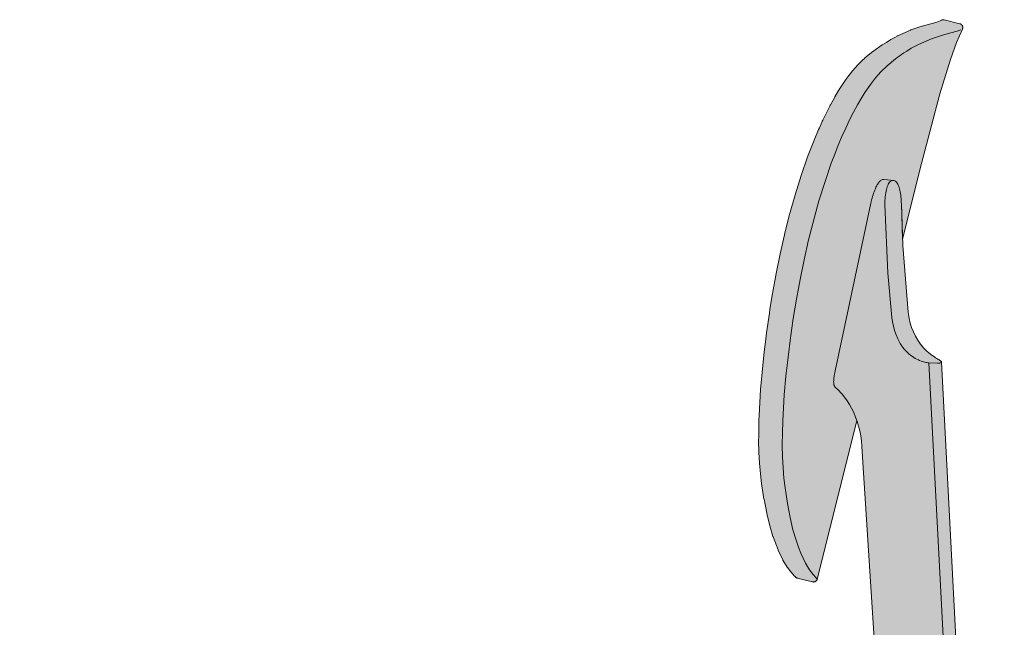
# Model space of a CAD drawing. Units: millimetres. Extents: x -25426 to -9114, y 3 to 5145.
# Drawn here: x -21636 to -21135, y 3680 to 3989 of the extents above; entities that cross this region are included whole.
import ezdxf

# ---------------------------------------------------------------- set-up
doc = ezdxf.new("R2010")
doc.units = ezdxf.units.MM
doc.header["$LTSCALE"] = 101.6
doc.layers.add('1_20', color=7, linetype='Continuous')

# ---------------------------------------------------------------- blocks, each defined once
blk = doc.blocks.new('Gruppe-4-1')
at = {"color": 7, "linetype": 'Continuous', "lineweight": 9}
for p, q in [((-10108.38, 1138.9), (-10108.61, 1138.16)), ((-10108.12, 1139.57), (-10108.38, 1138.9)), ((-10107.84, 1140.18), (-10108.12, 1139.57)), ((-10107.54, 1140.71), (-10107.84, 1140.18)), ((-10107.23, 1141.15), (-10107.54, 1140.71)), ((-10106.91, 1141.49), (-10107.23, 1141.15)), ((-10106.59, 1141.75), (-10106.91, 1141.49)), ((-10106.27, 1141.9), (-10106.59, 1141.75)), ((-10105.93, 1141.97), (-10106.27, 1141.9)), ((-10105, 1142), (-10105.93, 1141.97)), ((-10109.42, 1133.81), (-10109.5, 1132.83)), ((-10109.3, 1134.76), (-10109.42, 1133.81)), ((-10109.16, 1135.69), (-10109.3, 1134.76)), ((-10109, 1136.57), (-10109.16, 1135.69)), ((-10108.82, 1137.39), (-10109, 1136.57)), ((-10108.61, 1138.16), (-10108.82, 1137.39)), ((-10109.59, 1130.89), (-10109.6, 1130.02)), ((-10109.6, 1130.02), (-10109.59, 1129.77)), ((-10109.56, 1131.85), (-10109.59, 1130.89)), ((-10109.59, 1129.77), (-10108.12, 1094.94)), ((-10109.5, 1132.83), (-10109.56, 1131.85)), ((-10108.12, 1094.94), (-10106.08, 1072.31)), ((-10106.08, 1072.31), (-10105.78, 1070.08)), ((-10105.78, 1070.08), (-10105.29, 1067.8)), ((-10105.29, 1067.8), (-10104.68, 1065.61)), ((-10104.68, 1065.61), (-10103.91, 1063.46)), ((-10102.99, 1061.35), (-10103.91, 1063.46)), ((-10102.99, 1061.35), (-10101.95, 1059.36)), ((-10101.95, 1059.36), (-10101.77, 1059.05)), ((-10100.83, 1057.58), (-10101.77, 1059.05)), ((-10099.9, 1056.34), (-10100.83, 1057.58)), ((-10098.98, 1055.28), (-10099.9, 1056.34)), ((-10098.09, 1054.38), (-10098.98, 1055.28)), ((-10097.24, 1053.61), (-10098.09, 1054.38)), ((-10096.41, 1052.95), (-10097.24, 1053.61)), ((-10095.61, 1052.38), (-10096.41, 1052.95)), ((-10094.85, 1051.88), (-10095.61, 1052.38)), ((-10094.11, 1051.45), (-10094.85, 1051.88)), ((-10093.31, 1051.03), (-10094.11, 1051.45)), ((-10092.54, 1050.66), (-10093.31, 1051.03)), ((-10092.54, 1050.66), (-10091.88, 1050.39)), ((-10091.18, 1050.12), (-10091.88, 1050.39)), ((-10090.52, 1049.9), (-10091.18, 1050.12)), ((-10090.52, 1049.9), (-10089.91, 1049.72)), ((-10089.31, 1049.57), (-10089.91, 1049.72)), ((-10088.73, 1049.44), (-10089.31, 1049.57)), ((-10088.73, 1049.44), (-10088.17, 1049.34)), ((-10087.65, 1049.27), (-10088.17, 1049.34)), ((-10087.19, 1049.22), (-10087.65, 1049.27)), ((-10082.84, 1049.02), (-10087.19, 1049.22)), ((-10083.3, 1051.52), (-10083.31, 1051.52)), ((-10082.38, 1049.02), (-10082.84, 1049.02)), ((-10081.99, 1049.04), (-10082.38, 1049.02)), ((-10081.64, 1049.07), (-10081.99, 1049.04)), ((-10081.34, 1049.13), (-10081.64, 1049.07)), ((-10081.34, 1049.13), (-10081.09, 1049.19)), ((-10080.9, 1049.28), (-10081.09, 1049.19)), ((-10080.77, 1049.38), (-10080.9, 1049.28)), ((-10080.77, 1049.38), (-10080.71, 1049.49)), ((-10080.72, 1049.57), (-10080.72, 1049.56)), ((-10080.7, 1049.44), (-10080.72, 1049.56))]:
    blk.add_line(p, q, dxfattribs=at)

msp = doc.modelspace()

# ---------------------------------------------------------------- hatches: boundary and pattern name
at = {"layer": '1_20', "linetype": 'Continuous', "lineweight": 0, "true_color": 0xdddddd}
for points in [[(-21186.37, 3877.39), (-21186.99, 3895.24), (-21187.02, 3896.19), (-21187.06, 3897.1), (-21187.13, 3898), (-21187.22, 3898.9), (-21187.32, 3899.76), (-21187.45, 3900.58), (-21187.59, 3901.37), (-21187.74, 3902.14), (-21187.92, 3902.88), (-21188.12, 3903.58), (-21188.33, 3904.22), (-21188.55, 3904.81), (-21188.8, 3905.34), (-21189.06, 3905.82), (-21189.34, 3906.24), (-21189.63, 3906.59), (-21189.94, 3906.86), (-21190.26, 3907.05), (-21190.58, 3907.14), (-21195.81, 3907.67), (-21195.83, 3907.68), (-21196.64, 3907.63), (-21196.96, 3907.56), (-21197.27, 3907.41), (-21197.32, 3907.38), (-21197.58, 3907.17), (-21197.59, 3907.17), (-21197.59, 3907.16), (-21197.6, 3907.15), (-21197.62, 3907.13), (-21197.64, 3907.11), (-21197.66, 3907.09), (-21197.68, 3907.07), (-21197.7, 3907.05), (-21197.72, 3907.03), (-21197.74, 3907.01), (-21197.76, 3906.99), (-21197.78, 3906.97), (-21197.8, 3906.95), (-21197.82, 3906.94), (-21197.83, 3906.92), (-21197.85, 3906.91), (-21197.86, 3906.9), (-21197.9, 3906.86), (-21197.92, 3906.83), (-21197.92, 3906.83), (-21198.23, 3906.47), (-21198.27, 3906.42), (-21198.27, 3906.42), (-21198.52, 3906.09), (-21198.57, 3906.02), (-21198.63, 3905.94), (-21198.63, 3905.93), (-21198.92, 3905.52), (-21199.01, 3905.37), (-21199.01, 3905.37), (-21199.27, 3904.96), (-21199.6, 3904.35), (-21199.9, 3903.74), (-21200.23, 3903.02), (-21200.55, 3902.28), (-21200.85, 3901.51), (-21201.14, 3900.71), (-21201.42, 3899.89), (-21201.68, 3899.04), (-21201.93, 3898.17), (-21202.16, 3897.29), (-21202.37, 3896.4), (-21202.54, 3895.66), (-21220.76, 3810.23), (-21220.92, 3809.43), (-21220.92, 3809.43), (-21220.95, 3809.25), (-21221.07, 3808.62), (-21221.11, 3808.38), (-21221.11, 3808.38), (-21221.19, 3807.87), (-21221.19, 3807.86), (-21221.19, 3807.84), (-21221.23, 3807.55), (-21221.23, 3807.55), (-21221.29, 3807.14), (-21221.29, 3807.14), (-21221.33, 3806.76), (-21221.33, 3806.75), (-21221.37, 3806.47), (-21221.41, 3806.01), (-21221.41, 3806.01), (-21221.42, 3805.85), (-21221.45, 3805.31), (-21221.45, 3805.31), (-21221.45, 3805.28), (-21221.47, 3804.76), (-21221.47, 3804.76), (-21221.47, 3804.68), (-21221.46, 3804.29), (-21221.46, 3804.28), (-21221.45, 3804.13), (-21221.45, 3804.1), (-21221.45, 3804.08), (-21221.44, 3804.01), (-21221.44, 3803.92), (-21221.44, 3803.86), (-21221.44, 3803.86), (-21221.43, 3803.82), (-21221.42, 3803.72), (-21221.41, 3803.6), (-21221.39, 3803.48), (-21221.39, 3803.47), (-21221.39, 3803.47), (-21221.37, 3803.35), (-21221.35, 3803.22), (-21221.34, 3803.16), (-21221.33, 3803.13), (-21221.33, 3803.13), (-21221.32, 3803.09), (-21221.29, 3802.98), (-21221.26, 3802.86), (-21221.26, 3802.84), (-21221.24, 3802.8), (-21221.23, 3802.76), (-21221.19, 3802.67), (-21221.16, 3802.6), (-21221.15, 3802.58), (-21221.12, 3802.52), (-21221.11, 3802.51), (-21221.07, 3802.45), (-21221.05, 3802.4), (-21221.03, 3802.39), (-21220.99, 3802.34), (-21220.97, 3802.32), (-21220.95, 3802.31), (-21220.92, 3802.27), (-21220.81, 3802.16), (-21218.74, 3800.08), (-21217.99, 3799.3), (-21217.2, 3798.42), (-21215.93, 3796.88), (-21214.6, 3795.03), (-21213.39, 3793.12), (-21212.31, 3791.18), (-21211.25, 3788.99), (-21210.3, 3786.72), (-21209.61, 3784.8), (-21229.83, 3704.23), (-21229.87, 3704.08), (-21229.93, 3703.93), (-21230, 3703.78), (-21230.08, 3703.64), (-21230.18, 3703.51), (-21230.28, 3703.38), (-21230.4, 3703.27), (-21230.52, 3703.16), (-21230.65, 3703.06), (-21230.8, 3702.97), (-21230.94, 3702.9), (-21231.1, 3702.84), (-21231.26, 3702.79), (-21231.42, 3702.75), (-21231.59, 3702.73), (-21231.76, 3702.72), (-21231.93, 3702.73), (-21232.1, 3702.75), (-21232.25, 3702.78), (-21240.01, 3704.73), (-21240.17, 3704.77), (-21240.32, 3704.83), (-21240.46, 3704.9), (-21240.6, 3704.98), (-21240.74, 3705.08), (-21240.86, 3705.18), (-21240.98, 3705.3), (-21241.53, 3705.89), (-21243.16, 3707.67), (-21243.22, 3707.75), (-21243.29, 3707.83), (-21245.04, 3710.08), (-21245.1, 3710.17), (-21245.16, 3710.25), (-21247.28, 3713.77), (-21247.33, 3713.86), (-21247.38, 3713.95), (-21249.76, 3718.96), (-21249.8, 3719.05), (-21252.34, 3725.77), (-21252.37, 3725.86), (-21252.4, 3725.95), (-21254.01, 3731.33), (-21255.52, 3737.62), (-21255.55, 3737.71), (-21256.94, 3744.86), (-21256.95, 3744.95), (-21258.18, 3752.92), (-21258.77, 3757.88), (-21259.22, 3763.19), (-21259.52, 3768.83), (-21259.52, 3768.9), (-21259.67, 3774.82), (-21259.64, 3776.75), (-21259.63, 3781.01), (-21259.52, 3785.32), (-21259.49, 3787.41), (-21259.49, 3787.47), (-21258.7, 3800.79), (-21256.85, 3820.01), (-21256.18, 3824.98), (-21255.59, 3829.69), (-21254.19, 3839.67), (-21253.89, 3841.61), (-21252.56, 3849.68), (-21250.74, 3859.76), (-21248.69, 3869.84), (-21246.49, 3879.59), (-21246.42, 3879.94), (-21243.89, 3889.97), (-21241.11, 3899.92), (-21238.06, 3909.72), (-21234.73, 3919.29), (-21231.13, 3928.53), (-21229.48, 3932.28), (-21229.11, 3933.14), (-21228.74, 3933.96), (-21227.27, 3937.31), (-21227.25, 3937.36), (-21226.98, 3937.91), (-21225.17, 3941.63), (-21223.4, 3945.11), (-21223.18, 3945.54), (-21223.02, 3945.82), (-21221.11, 3949.25), (-21220.96, 3949.52), (-21220.79, 3949.81), (-21218.93, 3953.01), (-21217.26, 3955.65), (-21215.59, 3958.12), (-21215.54, 3958.19), (-21215.21, 3958.62), (-21213.75, 3960.61), (-21212.38, 3962.38), (-21212.2, 3962.61), (-21212.15, 3962.68), (-21211.84, 3963.02), (-21210.37, 3964.75), (-21209.26, 3965.97), (-21208.88, 3966.39), (-21208.45, 3966.81), (-21207.12, 3968.12), (-21207, 3968.23), (-21206.86, 3968.36), (-21205.6, 3969.54), (-21205.52, 3969.6), (-21201.46, 3972.88), (-21200.94, 3973.31), (-21196.76, 3976.29), (-21194.61, 3977.56), (-21192.37, 3978.95), (-21190.33, 3980.08), (-21189.14, 3980.78), (-21189.05, 3980.83), (-21188.96, 3980.87), (-21182.29, 3983.84), (-21182.2, 3983.87), (-21182.1, 3983.9), (-21176.55, 3985.79), (-21176.46, 3985.82), (-21172.01, 3987.05), (-21168.88, 3987.9), (-21167.15, 3988.52), (-21166.55, 3988.85), (-21166.47, 3988.89), (-21166.39, 3988.93), (-21166.31, 3988.97), (-21166.22, 3989), (-21166.13, 3989.02), (-21166.05, 3989.04), (-21165.96, 3989.06), (-21165.87, 3989.08), (-21165.78, 3989.09), (-21165.61, 3989.09), (-21165.44, 3989.09), (-21165.27, 3989.07), (-21165.11, 3989.03), (-21157.22, 3987.05), (-21157.13, 3987.03), (-21157.03, 3987), (-21156.94, 3986.96), (-21156.84, 3986.92), (-21156.75, 3986.87), (-21156.66, 3986.81), (-21156.57, 3986.75), (-21156.48, 3986.69), (-21156.39, 3986.62), (-21156.31, 3986.54), (-21156.23, 3986.46), (-21156.15, 3986.37), (-21156.08, 3986.28), (-21156.02, 3986.18), (-21155.96, 3986.08), (-21155.9, 3985.97), (-21155.86, 3985.87), (-21155.82, 3985.76), (-21155.78, 3985.64), (-21155.75, 3985.53), (-21155.73, 3985.42), (-21155.72, 3985.3), (-21155.71, 3985.19), (-21155.71, 3985.08), (-21155.72, 3984.97), (-21155.73, 3984.86), (-21155.74, 3984.75), (-21155.76, 3984.65), (-21155.79, 3984.55), (-21155.82, 3984.45), (-21155.86, 3984.36), (-21155.9, 3984.27), (-21158.82, 3977.46), (-21161.98, 3968.85), (-21167.38, 3951.31), (-21176.7, 3915.87)], [(-21316.8, 3625.31), (-21351.28, 3626.22), (-21354.08, 3626.33), (-21381.75, 3627.49), (-21421.4, 3630.98), (-21510.6, 3640.17), (-21547.44, 3643.19), (-21580.23, 3644.62), (-21581.1, 3644.63), (-21581.73, 3644.64), (-21582.4, 3644.65), (-21583.09, 3644.65), (-21583.82, 3644.66), (-21584.53, 3644.66), (-21585.32, 3644.66), (-21586.07, 3644.66), (-21586.78, 3644.66), (-21587.59, 3644.65), (-21588.32, 3644.65), (-21589.04, 3644.65), (-21589.82, 3644.64), (-21590.6, 3644.63), (-21591.35, 3644.62), (-21592.07, 3644.62), (-21592.77, 3644.61), (-21593.42, 3644.6), (-21594.04, 3644.59), (-21594.61, 3644.58), (-21595.13, 3644.56), (-21595.2, 3644.56), (-21599.57, 3644.47), (-21600.03, 3644.46), (-21600.47, 3644.45), (-21600.85, 3644.45), (-21601.17, 3644.44), (-21601.42, 3644.43), (-21601.6, 3644.42), (-21601.71, 3644.42), (-21601.75, 3644.41), (-21636.04, 3200), (-21600, 3200), (-21566.88, 3573.19), (-21566.77, 3574.06), (-21566.63, 3574.92), (-21566.45, 3575.77), (-21566.23, 3576.6), (-21565.96, 3577.41), (-21565.69, 3578.13), (-21565.4, 3578.78), (-21565.04, 3579.5), (-21565.03, 3579.5), (-21564.63, 3580.19), (-21564.32, 3580.66), (-21563.9, 3581.23), (-21563.46, 3581.75), (-21563.15, 3582.08), (-21562.63, 3582.56), (-21562.63, 3582.57), (-21562.46, 3582.7), (-21562.36, 3582.78), (-21562.36, 3582.79), (-21562.09, 3582.99), (-21561.83, 3583.16), (-21561.56, 3583.32), (-21561.27, 3583.47), (-21561.26, 3583.48), (-21561.05, 3583.58), (-21560.76, 3583.69), (-21560.55, 3583.76), (-21560.53, 3583.77), (-21522.97, 3579.89), (-21307.17, 3557.63), (-21209.99, 3547.62), (-21209.86, 3547.6), (-21209.74, 3547.58), (-21201.39, 3546.73), (-21200.83, 3546.65), (-21200.74, 3546.63), (-21200.46, 3546.57), (-21200.15, 3546.49), (-21200.08, 3546.47), (-21199.96, 3546.43), (-21199.7, 3546.34), (-21199.38, 3546.21), (-21199.31, 3546.18), (-21198.94, 3546), (-21198.62, 3545.83), (-21198.54, 3545.79), (-21198.18, 3545.56), (-21197.89, 3545.37), (-21197.75, 3545.27), (-21197.66, 3545.19), (-21197.49, 3545.06), (-21197.31, 3544.92), (-21197.15, 3544.78), (-21196.98, 3544.63), (-21196.87, 3544.54), (-21196.57, 3544.24), (-21196.25, 3543.91), (-21195.95, 3543.56), (-21195.64, 3543.2), (-21195.49, 3543.01), (-21195.17, 3542.57), (-21194.9, 3542.17), (-21194.63, 3541.75), (-21194.44, 3541.43), (-21194.26, 3541.11), (-21194.02, 3540.66), (-21193.79, 3540.2), (-21193.58, 3539.73), (-21193.37, 3539.24), (-21193.18, 3538.76), (-21193.01, 3538.28), (-21192.89, 3537.92), (-21192.73, 3537.4), (-21192.58, 3536.88), (-21192.45, 3536.34), (-21192.33, 3535.81), (-21192.22, 3535.26), (-21192.13, 3534.72), (-21192.05, 3534.17), (-21191.98, 3533.6), (-21191.89, 3532.66), (-21170.76, 3200), (-21134.55, 3200), (-21166.5, 3814.65), (-21166.5, 3814.78), (-21166.58, 3814.92), (-21166.72, 3815.08), (-21166.92, 3815.26), (-21167.19, 3815.46), (-21167.52, 3815.7), (-21167.93, 3815.96), (-21168.4, 3816.25), (-21168.93, 3816.58), (-21169.52, 3816.95), (-21170.16, 3817.35), (-21170.44, 3817.53), (-21172.22, 3818.79), (-21174.02, 3820.31), (-21175.69, 3822.01), (-21177.21, 3823.85), (-21178.6, 3825.84), (-21179.8, 3827.9), (-21180.86, 3830.06), (-21181.74, 3832.29), (-21182.46, 3834.56), (-21183.02, 3836.86), (-21183.41, 3839.18), (-21183.51, 3840.09), (-21186.25, 3874.05), (-21186.99, 3895.24), (-21187.02, 3896.19), (-21187.06, 3897.1), (-21187.13, 3898), (-21187.22, 3898.9), (-21187.32, 3899.76), (-21187.45, 3900.58), (-21187.59, 3901.37), (-21187.74, 3902.14), (-21187.92, 3902.88), (-21188.12, 3903.58), (-21188.33, 3904.22), (-21188.55, 3904.81), (-21188.8, 3905.34), (-21189.06, 3905.82), (-21189.34, 3906.24), (-21189.63, 3906.59), (-21189.94, 3906.86), (-21190.26, 3907.05), (-21190.58, 3907.14), (-21195.81, 3907.67), (-21195.83, 3907.68), (-21196.64, 3907.63), (-21196.96, 3907.56), (-21197.27, 3907.41), (-21197.32, 3907.38), (-21197.58, 3907.17), (-21197.59, 3907.17), (-21197.59, 3907.16), (-21197.6, 3907.15), (-21197.62, 3907.13), (-21197.64, 3907.11), (-21197.66, 3907.09), (-21197.68, 3907.07), (-21197.7, 3907.05), (-21197.72, 3907.03), (-21197.74, 3907.01), (-21197.76, 3906.99), (-21197.78, 3906.97), (-21197.8, 3906.95), (-21197.82, 3906.94), (-21197.83, 3906.92), (-21197.85, 3906.91), (-21197.86, 3906.9), (-21197.9, 3906.86), (-21197.92, 3906.83), (-21197.92, 3906.83), (-21198.23, 3906.47), (-21198.27, 3906.42), (-21198.27, 3906.42), (-21198.52, 3906.09), (-21198.57, 3906.02), (-21198.63, 3905.94), (-21198.63, 3905.93), (-21198.92, 3905.52), (-21199.01, 3905.37), (-21199.01, 3905.37), (-21199.27, 3904.96), (-21199.6, 3904.35), (-21199.9, 3903.74), (-21200.23, 3903.02), (-21200.55, 3902.28), (-21200.85, 3901.51), (-21201.14, 3900.71), (-21201.42, 3899.89), (-21201.68, 3899.04), (-21201.93, 3898.17), (-21202.16, 3897.29), (-21202.37, 3896.4), (-21202.54, 3895.66), (-21220.76, 3810.23), (-21220.92, 3809.43), (-21220.92, 3809.43), (-21220.95, 3809.25), (-21221.07, 3808.62), (-21221.11, 3808.38), (-21221.11, 3808.38), (-21221.19, 3807.87), (-21221.19, 3807.86), (-21221.19, 3807.84), (-21221.23, 3807.55), (-21221.23, 3807.55), (-21221.29, 3807.14), (-21221.29, 3807.14), (-21221.33, 3806.76), (-21221.33, 3806.75), (-21221.37, 3806.47), (-21221.41, 3806.01), (-21221.41, 3806.01), (-21221.42, 3805.85), (-21221.45, 3805.31), (-21221.45, 3805.31), (-21221.45, 3805.28), (-21221.47, 3804.76), (-21221.47, 3804.76), (-21221.47, 3804.68), (-21221.46, 3804.29), (-21221.46, 3804.28), (-21221.45, 3804.13), (-21221.45, 3804.1), (-21221.45, 3804.08), (-21221.44, 3804.01), (-21221.44, 3803.92), (-21221.44, 3803.86), (-21221.44, 3803.86), (-21221.43, 3803.82), (-21221.42, 3803.72), (-21221.41, 3803.6), (-21221.39, 3803.48), (-21221.39, 3803.47), (-21221.39, 3803.47), (-21221.37, 3803.35), (-21221.35, 3803.22), (-21221.34, 3803.16), (-21221.33, 3803.13), (-21221.33, 3803.13), (-21221.32, 3803.09), (-21221.29, 3802.98), (-21221.26, 3802.86), (-21221.26, 3802.84), (-21221.24, 3802.8), (-21221.23, 3802.76), (-21221.19, 3802.67), (-21221.16, 3802.6), (-21221.15, 3802.58), (-21221.12, 3802.52), (-21221.11, 3802.51), (-21221.07, 3802.45), (-21221.05, 3802.4), (-21221.03, 3802.39), (-21220.99, 3802.34), (-21220.97, 3802.32), (-21220.95, 3802.31), (-21220.92, 3802.27), (-21220.81, 3802.16), (-21218.74, 3800.08), (-21217.99, 3799.3), (-21217.2, 3798.42), (-21215.93, 3796.88), (-21214.6, 3795.03), (-21213.39, 3793.12), (-21212.31, 3791.18), (-21211.25, 3788.99), (-21210.3, 3786.72), (-21209.5, 3784.49), (-21208.79, 3782.12), (-21208.18, 3779.63), (-21207.69, 3777.1), (-21207.33, 3774.54), (-21207.09, 3771.86), (-21206.57, 3763.63), (-21197.69, 3623.92), (-21197.66, 3622.99), (-21197.66, 3621.98), (-21197.72, 3620.97), (-21197.82, 3619.96), (-21197.98, 3618.97), (-21198.17, 3618.02), (-21198.4, 3617.12), (-21198.69, 3616.2), (-21199.02, 3615.3), (-21199.39, 3614.44), (-21199.74, 3613.73), (-21200.19, 3612.94), (-21200.69, 3612.15), (-21201.17, 3611.51), (-21201.62, 3610.97), (-21202.14, 3610.43), (-21202.57, 3610.03), (-21203.08, 3609.61), (-21203.56, 3609.27), (-21204, 3609), (-21204.44, 3608.77), (-21204.89, 3608.58), (-21205.31, 3608.44), (-21205.71, 3608.34), (-21206.09, 3608.27), (-21206.53, 3608.23), (-21212.7, 3608), (-21217.84, 3608.11), (-21221.59, 3608.35), (-21228.09, 3608.88), (-21232.58, 3609.38), (-21238.74, 3610.27), (-21245.93, 3611.63), (-21253.22, 3613.21), (-21265.59, 3616.91), (-21278.11, 3621.72), (-21282.93, 3623.87), (-21282.98, 3623.89), (-21283.05, 3623.9), (-21283.13, 3623.92), (-21283.24, 3623.93), (-21283.35, 3623.95), (-21283.5, 3623.96), (-21283.66, 3623.98), (-21283.84, 3624), (-21283.93, 3624), (-21288.9, 3624.43), (-21288.95, 3624.43), (-21289.16, 3624.45), (-21289.39, 3624.47), (-21289.64, 3624.49), (-21289.94, 3624.51), (-21290.27, 3624.53), (-21290.66, 3624.55), (-21291.11, 3624.58), (-21291.66, 3624.61), (-21292.33, 3624.64), (-21293.18, 3624.68), (-21294.21, 3624.72), (-21295.45, 3624.77), (-21297.16, 3624.84), (-21299.35, 3624.91), (-21299.55, 3624.92), (-21302.07, 3624.99), (-21304.07, 3625.05), (-21308.49, 3625.16), (-21312.89, 3625.25), (-21316.8, 3625.31), (-21313.59, 3625.26), (-21313.25, 3625.25)]]:
    msp.add_hatch(color=254, dxfattribs=at).paths.add_polyline_path(points)

# ---------------------------------------------------------------- linework, layer by layer
at = {"layer": '1_20', "color": 7, "linetype": 'Continuous', "lineweight": 9}
msp.add_line((-21172.98, 3814.38), (-21141.06, 3200), dxfattribs=at)
at = {"layer": '1_20', "color": 7, "linetype": 'Continuous', "lineweight": 9, "flags": 128}
msp.add_lwpolyline([(-21186.37, 3877.39), (-21186.99, 3895.24), (-21187.02, 3896.19), (-21187.06, 3897.1), (-21187.13, 3898), (-21187.22, 3898.9), (-21187.32, 3899.76), (-21187.45, 3900.58), (-21187.59, 3901.37), (-21187.74, 3902.14), (-21187.92, 3902.88), (-21188.12, 3903.58), (-21188.33, 3904.22), (-21188.55, 3904.81), (-21188.8, 3905.34), (-21189.06, 3905.82), (-21189.34, 3906.24), (-21189.63, 3906.59), (-21189.94, 3906.86), (-21190.26, 3907.05), (-21190.58, 3907.14), (-21195.81, 3907.67), (-21195.83, 3907.68), (-21196.64, 3907.63), (-21196.96, 3907.56), (-21197.27, 3907.41), (-21197.32, 3907.38), (-21197.58, 3907.17), (-21197.59, 3907.17), (-21197.59, 3907.16), (-21197.6, 3907.15), (-21197.62, 3907.13), (-21197.64, 3907.11), (-21197.66, 3907.09), (-21197.68, 3907.07), (-21197.7, 3907.05), (-21197.72, 3907.03), (-21197.74, 3907.01), (-21197.76, 3906.99), (-21197.78, 3906.97), (-21197.8, 3906.95), (-21197.82, 3906.94), (-21197.83, 3906.92), (-21197.85, 3906.91), (-21197.86, 3906.9), (-21197.9, 3906.86), (-21197.92, 3906.83), (-21197.92, 3906.83), (-21198.23, 3906.47), (-21198.27, 3906.42), (-21198.27, 3906.42), (-21198.52, 3906.09), (-21198.57, 3906.02), (-21198.63, 3905.94), (-21198.63, 3905.93), (-21198.92, 3905.52), (-21199.01, 3905.37), (-21199.01, 3905.37), (-21199.27, 3904.96), (-21199.6, 3904.35), (-21199.9, 3903.74), (-21200.23, 3903.02), (-21200.55, 3902.28), (-21200.85, 3901.51), (-21201.14, 3900.71), (-21201.42, 3899.89), (-21201.68, 3899.04), (-21201.93, 3898.17), (-21202.16, 3897.29), (-21202.37, 3896.4), (-21202.54, 3895.66), (-21220.76, 3810.23), (-21220.92, 3809.43), (-21220.92, 3809.43), (-21220.95, 3809.25), (-21221.07, 3808.62), (-21221.11, 3808.38), (-21221.11, 3808.38), (-21221.19, 3807.87), (-21221.19, 3807.86), (-21221.19, 3807.84), (-21221.23, 3807.55), (-21221.23, 3807.55), (-21221.29, 3807.14), (-21221.29, 3807.14), (-21221.33, 3806.76), (-21221.33, 3806.75), (-21221.37, 3806.47), (-21221.41, 3806.01), (-21221.41, 3806.01), (-21221.42, 3805.85), (-21221.45, 3805.31), (-21221.45, 3805.31), (-21221.45, 3805.28), (-21221.47, 3804.76), (-21221.47, 3804.76), (-21221.47, 3804.68), (-21221.46, 3804.29), (-21221.46, 3804.28), (-21221.45, 3804.13), (-21221.45, 3804.1), (-21221.45, 3804.08), (-21221.44, 3804.01), (-21221.44, 3803.92), (-21221.44, 3803.86), (-21221.44, 3803.86), (-21221.43, 3803.82), (-21221.42, 3803.72), (-21221.41, 3803.6), (-21221.39, 3803.48), (-21221.39, 3803.47), (-21221.39, 3803.47), (-21221.37, 3803.35), (-21221.35, 3803.22), (-21221.34, 3803.16), (-21221.33, 3803.13), (-21221.33, 3803.13), (-21221.32, 3803.09), (-21221.29, 3802.98), (-21221.26, 3802.86), (-21221.26, 3802.84), (-21221.24, 3802.8), (-21221.23, 3802.76), (-21221.19, 3802.67), (-21221.16, 3802.6), (-21221.15, 3802.58), (-21221.12, 3802.52), (-21221.11, 3802.51), (-21221.07, 3802.45), (-21221.05, 3802.4), (-21221.03, 3802.39), (-21220.99, 3802.34), (-21220.97, 3802.32), (-21220.95, 3802.31), (-21220.92, 3802.27), (-21220.81, 3802.16), (-21218.74, 3800.08), (-21217.99, 3799.3), (-21217.2, 3798.42), (-21215.93, 3796.88), (-21214.6, 3795.03), (-21213.39, 3793.12), (-21212.31, 3791.18), (-21211.25, 3788.99), (-21210.3, 3786.72), (-21209.61, 3784.8), (-21229.83, 3704.23), (-21229.87, 3704.08), (-21229.93, 3703.93), (-21230, 3703.78), (-21230.08, 3703.64), (-21230.18, 3703.51), (-21230.28, 3703.38), (-21230.4, 3703.27), (-21230.52, 3703.16), (-21230.65, 3703.06), (-21230.8, 3702.97), (-21230.94, 3702.9), (-21231.1, 3702.84), (-21231.26, 3702.79), (-21231.42, 3702.75), (-21231.59, 3702.73), (-21231.76, 3702.72), (-21231.93, 3702.73), (-21232.1, 3702.75), (-21232.25, 3702.78), (-21240.01, 3704.73), (-21240.17, 3704.77), (-21240.32, 3704.83), (-21240.46, 3704.9), (-21240.6, 3704.98), (-21240.74, 3705.08), (-21240.86, 3705.18), (-21240.98, 3705.3), (-21241.53, 3705.89), (-21243.16, 3707.67), (-21243.22, 3707.75), (-21243.29, 3707.83), (-21245.04, 3710.08), (-21245.1, 3710.17), (-21245.16, 3710.25), (-21247.28, 3713.77), (-21247.33, 3713.86), (-21247.38, 3713.95), (-21249.76, 3718.96), (-21249.8, 3719.05), (-21252.34, 3725.77), (-21252.37, 3725.86), (-21252.4, 3725.95), (-21254.01, 3731.33), (-21255.52, 3737.62), (-21255.55, 3737.71), (-21256.94, 3744.86), (-21256.95, 3744.95), (-21258.18, 3752.92), (-21258.77, 3757.88), (-21259.22, 3763.19), (-21259.52, 3768.83), (-21259.52, 3768.9), (-21259.67, 3774.82), (-21259.64, 3776.75), (-21259.63, 3781.01), (-21259.52, 3785.32), (-21259.49, 3787.41), (-21259.49, 3787.47), (-21258.7, 3800.79), (-21256.85, 3820.01), (-21256.18, 3824.98), (-21255.59, 3829.69), (-21254.19, 3839.67), (-21253.89, 3841.61), (-21252.56, 3849.68), (-21250.74, 3859.76), (-21248.69, 3869.84), (-21246.49, 3879.59), (-21246.42, 3879.94), (-21243.89, 3889.97), (-21241.11, 3899.92), (-21238.06, 3909.72), (-21234.73, 3919.29), (-21231.13, 3928.53), (-21229.48, 3932.28), (-21229.11, 3933.14), (-21228.74, 3933.96), (-21227.27, 3937.31), (-21227.25, 3937.36), (-21226.98, 3937.91), (-21225.17, 3941.63), (-21223.4, 3945.11), (-21223.18, 3945.54), (-21223.02, 3945.82), (-21221.11, 3949.25), (-21220.96, 3949.52), (-21220.79, 3949.81), (-21218.93, 3953.01), (-21217.26, 3955.65), (-21215.59, 3958.12), (-21215.54, 3958.19), (-21215.21, 3958.62), (-21213.75, 3960.61), (-21212.38, 3962.38), (-21212.2, 3962.61), (-21212.15, 3962.68), (-21211.84, 3963.02), (-21210.37, 3964.75), (-21209.26, 3965.97), (-21208.88, 3966.39), (-21208.45, 3966.81), (-21207.12, 3968.12), (-21207, 3968.23), (-21206.86, 3968.36), (-21205.6, 3969.54), (-21205.52, 3969.6), (-21201.46, 3972.88), (-21200.94, 3973.31), (-21196.76, 3976.29), (-21194.61, 3977.56), (-21192.37, 3978.95), (-21190.33, 3980.08), (-21189.14, 3980.78), (-21189.05, 3980.83), (-21188.96, 3980.87), (-21182.29, 3983.84), (-21182.2, 3983.87), (-21182.1, 3983.9), (-21176.55, 3985.79), (-21176.46, 3985.82), (-21172.01, 3987.05), (-21168.88, 3987.9), (-21167.15, 3988.52), (-21166.55, 3988.85), (-21166.47, 3988.89), (-21166.39, 3988.93), (-21166.31, 3988.97), (-21166.22, 3989), (-21166.13, 3989.02), (-21166.05, 3989.04), (-21165.96, 3989.06), (-21165.87, 3989.08), (-21165.78, 3989.09), (-21165.61, 3989.09), (-21165.44, 3989.09), (-21165.27, 3989.07), (-21165.11, 3989.03), (-21157.22, 3987.05), (-21157.13, 3987.03), (-21157.03, 3987), (-21156.94, 3986.96), (-21156.84, 3986.92), (-21156.75, 3986.87), (-21156.66, 3986.81), (-21156.57, 3986.75), (-21156.48, 3986.69), (-21156.39, 3986.62), (-21156.31, 3986.54), (-21156.23, 3986.46), (-21156.15, 3986.37), (-21156.08, 3986.28), (-21156.02, 3986.18), (-21155.96, 3986.08), (-21155.9, 3985.97), (-21155.86, 3985.87), (-21155.82, 3985.76), (-21155.78, 3985.64), (-21155.75, 3985.53), (-21155.73, 3985.42), (-21155.72, 3985.3), (-21155.71, 3985.19), (-21155.71, 3985.08), (-21155.72, 3984.97), (-21155.73, 3984.86), (-21155.74, 3984.75), (-21155.76, 3984.65), (-21155.79, 3984.55), (-21155.82, 3984.45), (-21155.86, 3984.36), (-21155.9, 3984.27), (-21158.82, 3977.46), (-21161.98, 3968.85), (-21167.38, 3951.31), (-21176.7, 3915.87)], close=True, dxfattribs=at)
for points in [[(-21229.83, 3704.23), (-21230.36, 3704.82), (-21231.96, 3706.58), (-21233.69, 3708.84), (-21235.78, 3712.34), (-21238.13, 3717.33), (-21239.37, 3720.45), (-21240.62, 3724.01), (-21242.19, 3729.37), (-21243.67, 3735.62), (-21245.02, 3742.75), (-21246.21, 3750.68), (-21246.78, 3755.61), (-21247.2, 3760.88), (-21247.48, 3766.46), (-21247.61, 3772.35), (-21247.58, 3778.48), (-21247.4, 3784.84), (-21247.07, 3791.38), (-21246.6, 3798.07), (-21245.74, 3807.58), (-21244.71, 3817.23), (-21243.48, 3827.01), (-21242.05, 3836.89), (-21240.42, 3846.84), (-21238.58, 3856.84), (-21236.54, 3866.87), (-21234.27, 3876.9), (-21228.99, 3896.77), (-21222.67, 3916.02), (-21220.92, 3920.66), (-21219.11, 3925.2), (-21217.24, 3929.63), (-21215.3, 3933.92), (-21213.32, 3938.07), (-21211.3, 3942.04), (-21209.24, 3945.82), (-21207.15, 3949.39), (-21205.51, 3952), (-21203.86, 3954.45), (-21202.22, 3956.73), (-21200.59, 3958.83), (-21198.97, 3960.76), (-21198.81, 3960.94), (-21197.38, 3962.58), (-21194.28, 3965.58), (-21189.91, 3969.17), (-21185.78, 3972.14), (-21184.19, 3973.07), (-21181.91, 3974.51), (-21178.26, 3976.5), (-21171.67, 3979.4), (-21166.1, 3981.23), (-21161.71, 3982.39), (-21158.56, 3983.2), (-21156.61, 3983.88)], [(-21134.55, 3200), (-21166.5, 3814.65), (-21166.5, 3814.78), (-21166.58, 3814.92), (-21166.72, 3815.08), (-21166.92, 3815.26), (-21167.19, 3815.46), (-21167.52, 3815.7), (-21167.93, 3815.96), (-21168.4, 3816.25), (-21168.93, 3816.58), (-21169.52, 3816.95), (-21170.16, 3817.35), (-21170.44, 3817.53), (-21172.22, 3818.79), (-21174.02, 3820.31), (-21175.69, 3822.01), (-21177.21, 3823.85), (-21178.6, 3825.84), (-21179.8, 3827.9), (-21180.86, 3830.06), (-21181.74, 3832.29), (-21182.46, 3834.56), (-21183.02, 3836.86), (-21183.41, 3839.18), (-21183.51, 3840.09), (-21186.25, 3874.05), (-21186.99, 3895.24), (-21187.02, 3896.19), (-21187.06, 3897.1), (-21187.13, 3898), (-21187.22, 3898.9), (-21187.32, 3899.76), (-21187.45, 3900.58), (-21187.59, 3901.37), (-21187.74, 3902.14), (-21187.92, 3902.88), (-21188.12, 3903.58), (-21188.33, 3904.22), (-21188.55, 3904.81), (-21188.8, 3905.34), (-21189.06, 3905.82), (-21189.34, 3906.24), (-21189.63, 3906.59), (-21189.94, 3906.86), (-21190.26, 3907.05), (-21190.58, 3907.14), (-21195.81, 3907.67), (-21195.83, 3907.68), (-21196.64, 3907.63), (-21196.96, 3907.56), (-21197.27, 3907.41), (-21197.32, 3907.38), (-21197.58, 3907.17), (-21197.59, 3907.17), (-21197.59, 3907.16), (-21197.6, 3907.15), (-21197.62, 3907.13), (-21197.64, 3907.11), (-21197.66, 3907.09), (-21197.68, 3907.07), (-21197.7, 3907.05), (-21197.72, 3907.03), (-21197.74, 3907.01), (-21197.76, 3906.99), (-21197.78, 3906.97), (-21197.8, 3906.95), (-21197.82, 3906.94), (-21197.83, 3906.92), (-21197.85, 3906.91), (-21197.86, 3906.9), (-21197.9, 3906.86), (-21197.92, 3906.83), (-21197.92, 3906.83), (-21198.23, 3906.47), (-21198.27, 3906.42), (-21198.27, 3906.42), (-21198.52, 3906.09), (-21198.57, 3906.02), (-21198.63, 3905.94), (-21198.63, 3905.93), (-21198.92, 3905.52), (-21199.01, 3905.37), (-21199.01, 3905.37), (-21199.27, 3904.96), (-21199.6, 3904.35), (-21199.9, 3903.74), (-21200.23, 3903.02), (-21200.55, 3902.28), (-21200.85, 3901.51), (-21201.14, 3900.71), (-21201.42, 3899.89), (-21201.68, 3899.04), (-21201.93, 3898.17), (-21202.16, 3897.29), (-21202.37, 3896.4), (-21202.54, 3895.66), (-21220.76, 3810.23), (-21220.92, 3809.43), (-21220.92, 3809.43), (-21220.95, 3809.25), (-21221.07, 3808.62), (-21221.11, 3808.38), (-21221.11, 3808.38), (-21221.19, 3807.87), (-21221.19, 3807.86), (-21221.19, 3807.84), (-21221.23, 3807.55), (-21221.23, 3807.55), (-21221.29, 3807.14), (-21221.29, 3807.14), (-21221.33, 3806.76), (-21221.33, 3806.75), (-21221.37, 3806.47), (-21221.41, 3806.01), (-21221.41, 3806.01), (-21221.42, 3805.85), (-21221.45, 3805.31), (-21221.45, 3805.31), (-21221.45, 3805.28), (-21221.47, 3804.76), (-21221.47, 3804.76), (-21221.47, 3804.68), (-21221.46, 3804.29), (-21221.46, 3804.28), (-21221.45, 3804.13), (-21221.45, 3804.1), (-21221.45, 3804.08), (-21221.44, 3804.01), (-21221.44, 3803.92), (-21221.44, 3803.86), (-21221.44, 3803.86), (-21221.43, 3803.82), (-21221.42, 3803.72), (-21221.41, 3803.6), (-21221.39, 3803.48), (-21221.39, 3803.47), (-21221.39, 3803.47), (-21221.37, 3803.35), (-21221.35, 3803.22), (-21221.34, 3803.16), (-21221.33, 3803.13), (-21221.33, 3803.13), (-21221.32, 3803.09), (-21221.29, 3802.98), (-21221.26, 3802.86), (-21221.26, 3802.84), (-21221.24, 3802.8), (-21221.23, 3802.76), (-21221.19, 3802.67), (-21221.16, 3802.6), (-21221.15, 3802.58), (-21221.12, 3802.52), (-21221.11, 3802.51), (-21221.07, 3802.45), (-21221.05, 3802.4), (-21221.03, 3802.39), (-21220.99, 3802.34), (-21220.97, 3802.32), (-21220.95, 3802.31), (-21220.92, 3802.27), (-21220.81, 3802.16), (-21218.74, 3800.08), (-21217.99, 3799.3), (-21217.2, 3798.42), (-21215.93, 3796.88), (-21214.6, 3795.03), (-21213.39, 3793.12), (-21212.31, 3791.18), (-21211.25, 3788.99), (-21210.3, 3786.72), (-21209.5, 3784.49), (-21208.79, 3782.12), (-21208.18, 3779.63), (-21207.69, 3777.1), (-21207.33, 3774.54), (-21207.09, 3771.86), (-21206.57, 3763.63), (-21197.69, 3623.92)]]:
    msp.add_lwpolyline(points, dxfattribs=at)

# ---------------------------------------------------------------- block references
at = {"layer": '1_20', "color": 7}
msp.add_blockref('Gruppe-4-1', (-11085.78, 2765.15), dxfattribs=at)

doc.saveas('drawing.dxf')
